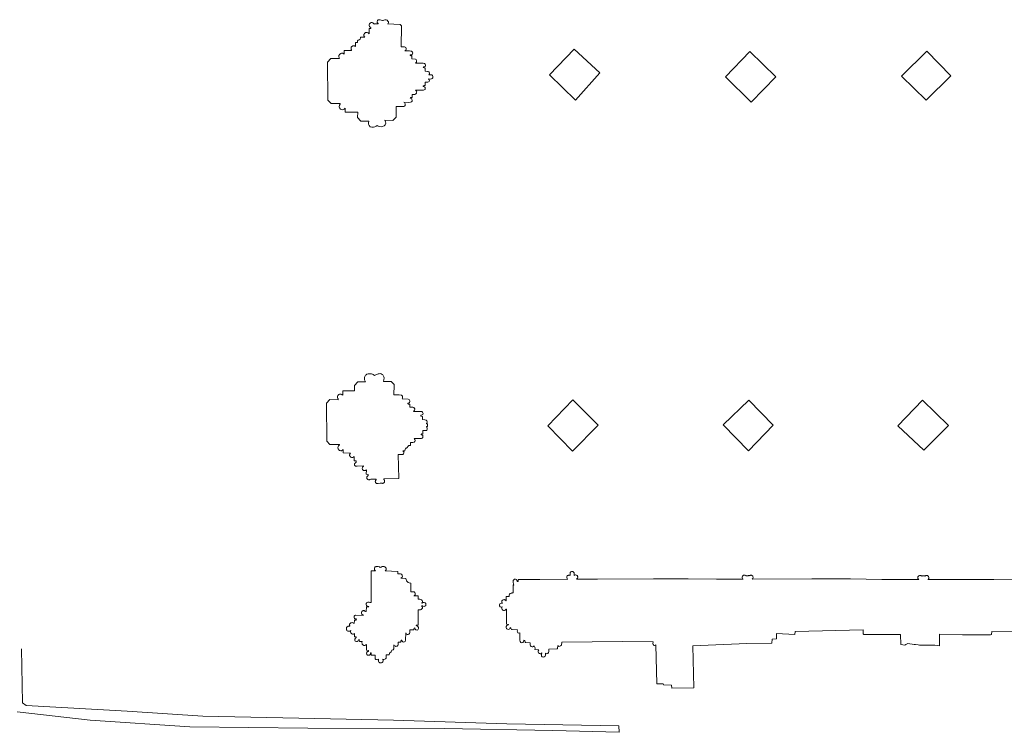
# Model space of a CAD drawing. Extents: x 2179.9 to 2222, y 3.9 to 33.6.
# Drawn here: x 2219.5 to 2220.1, y 27.1 to 27.6 of the extents above; entities that cross this region are included whole.
import ezdxf

# ---------------------------------------------------------------- set-up
doc = ezdxf.new("R2010")
doc.units = 0
doc.header["$LTSCALE"] = 50
doc.layers.add('SU_Z13_G_LOCATION', color=7, linetype='Continuous', lineweight=0)

msp = doc.modelspace()

# ---------------------------------------------------------------- linework, layer by layer
at = {"layer": 'SU_Z13_G_LOCATION'}
for p, q in [((2219.47971, 27.18397, -4951.49315), (2219.48041, 27.14719, -4951.49315)), ((2219.48041, 27.14719, -4951.49315), (2219.48277, 27.14533, -4951.49315)), ((2219.48277, 27.14533, -4951.49315), (2219.55169, 27.14155, -4951.49315)), ((2219.52649, 27.13539, -4951.49315), (2219.47669, 27.14119, -4951.49315)), ((2219.55169, 27.14155, -4951.49315), (2219.60327, 27.13803, -4951.49315)), ((2219.60327, 27.13803, -4951.49315), (2219.66877, 27.13667, -4951.49315)), ((2219.66877, 27.13667, -4951.49315), (2219.73326, 27.13549, -4951.49315)), ((2219.59447, 27.13081, -4951.49315), (2219.52649, 27.13539, -4951.49315)), ((2219.67481, 27.12995, -4951.49315), (2219.59447, 27.13081, -4951.49315)), ((2219.76824, 27.12973, -4951.49315), (2219.67481, 27.12995, -4951.49315)), ((2219.73326, 27.13549, -4951.49315), (2219.8106, 27.13287, -4951.49315)), ((2219.84212, 27.12827, -4951.49315), (2219.76824, 27.12973, -4951.49315)), ((2219.8106, 27.13287, -4951.49315), (2219.88706, 27.13145, -4951.49315)), ((2219.88706, 27.13145, -4951.49315), (2219.8873, 27.12711, -4951.49315)), ((2219.8873, 27.12711, -4951.49315), (2219.84212, 27.12827, -4951.49315))]:
    msp.add_line(p, q, dxfattribs=at)
at = {"layer": 'SU_Z13_G_LOCATION', "elevation": -4951.49315, "flags": 128}
for points in [[(2219.85654, 27.59288), (2219.83984, 27.57548), (2219.85744, 27.55816), (2219.87398, 27.57692), (2219.85654, 27.59288)], [(2219.95978, 27.57402), (2219.9772, 27.55678), (2219.99418, 27.57402), (2219.97632, 27.59142), (2219.95978, 27.57402)], [(2220.09715, 27.59164), (2220.07985, 27.57466), (2220.09669, 27.55814), (2220.11337, 27.57474), (2220.09715, 27.59164)], [(2219.85532, 27.31895), (2219.87302, 27.33653), (2219.8557, 27.35375), (2219.83856, 27.33615), (2219.85532, 27.31895)], [(2219.9923, 27.33659), (2219.97568, 27.35359), (2219.95822, 27.33677), (2219.97554, 27.31897), (2219.9923, 27.33659)], [(2220.07733, 27.33615), (2220.09413, 27.35353), (2220.11195, 27.33639), (2220.09503, 27.31941), (2220.07733, 27.33615)]]:
    msp.add_lwpolyline(points, dxfattribs=at)
at = {"layer": 'SU_Z13_G_LOCATION'}
for points in [[(2219.72363, 27.61309, -4951.49315), (2219.72331, 27.61304, -4951.49315), (2219.723, 27.61292, -4951.49315), (2219.72273, 27.61273, -4951.49315), (2219.7225, 27.61249, -4951.49315), (2219.72234, 27.6122, -4951.49315), (2219.72225, 27.61188, -4951.49315), (2219.72224, 27.61155, -4951.49315), (2219.72229, 27.61123, -4951.49315), (2219.72243, 27.61092, -4951.49315), (2219.72262, 27.61066, -4951.49315), (2219.72288, 27.61044, -4951.49315)], [(2219.72898, 27.61272, -4951.49315), (2219.72828, 27.61303, -4951.49315), (2219.72746, 27.61303, -4951.49315), (2219.72672, 27.61284, -4951.49315), (2219.72621, 27.6125, -4951.49315), (2219.7259, 27.61247, -4951.49315), (2219.72491, 27.61278, -4951.49315), (2219.72415, 27.61306, -4951.49315), (2219.72363, 27.61309, -4951.49315)], [(2219.75494, 27.57793, -4951.49315), (2219.75504, 27.58014, -4951.49315), (2219.75425, 27.58021, -4951.49315), (2219.75383, 27.58042, -4951.49315), (2219.75366, 27.58059, -4951.49315), (2219.75374, 27.58086, -4951.49315), (2219.75479, 27.58086, -4951.49315), (2219.75498, 27.58112, -4951.49315), (2219.75512, 27.58153, -4951.49315), (2219.75525, 27.58215, -4951.49315), (2219.75504, 27.58272, -4951.49315), (2219.75444, 27.58315, -4951.49315), (2219.75356, 27.58333, -4951.49315), (2219.74833, 27.58347, -4951.49315), (2219.74858, 27.58365, -4951.49315), (2219.74877, 27.58388, -4951.49315), (2219.74904, 27.5842, -4951.49315), (2219.74908, 27.58461, -4951.49315), (2219.74911, 27.58494, -4951.49315), (2219.74907, 27.58532, -4951.49315), (2219.74889, 27.58568, -4951.49315), (2219.74876, 27.58599, -4951.49315), (2219.74829, 27.58624, -4951.49315), (2219.7459, 27.58642, -4951.49315), (2219.74593, 27.58846, -4951.49315), (2219.7452, 27.58855, -4951.49315), (2219.7448, 27.58869, -4951.49315), (2219.7448, 27.58888, -4951.49315), (2219.7448, 27.58915, -4951.49315), (2219.74578, 27.58923, -4951.49315), (2219.74615, 27.5894, -4951.49315), (2219.74629, 27.58987, -4951.49315), (2219.74648, 27.59048, -4951.49315), (2219.74629, 27.59105, -4951.49315), (2219.74572, 27.59162, -4951.49315), (2219.74507, 27.59173, -4951.49315), (2219.74436, 27.59187, -4951.49315), (2219.74116, 27.59183, -4951.49315), (2219.74169, 27.59232, -4951.49315), (2219.74188, 27.59278, -4951.49315), (2219.74194, 27.59348, -4951.49315), (2219.74174, 27.59406, -4951.49315), (2219.74137, 27.59441, -4951.49315), (2219.74088, 27.59463, -4951.49315), (2219.73867, 27.59465, -4951.49315), (2219.73881, 27.60894, -4951.49315), (2219.73833, 27.60946, -4951.49315), (2219.738, 27.60987, -4951.49315), (2219.72935, 27.61018, -4951.49315), (2219.72967, 27.61052, -4951.49315), (2219.72986, 27.61099, -4951.49315), (2219.72987, 27.61159, -4951.49315), (2219.72958, 27.61215, -4951.49315), (2219.72898, 27.61272, -4951.49315)], [(2219.71783, 27.6078, -4951.49315), (2219.71783, 27.60733, -4951.49315), (2219.71782, 27.60709, -4951.49315), (2219.71678, 27.60712, -4951.49315), (2219.71664, 27.60682, -4951.49315), (2219.71664, 27.60395, -4951.49315), (2219.71664, 27.60345, -4951.49315)], [(2219.72009, 27.61018, -4951.49315), (2219.71993, 27.61013, -4951.49315), (2219.71974, 27.61046, -4951.49315), (2219.71948, 27.61073, -4951.49315), (2219.71917, 27.61094, -4951.49315), (2219.71882, 27.61107, -4951.49315), (2219.71845, 27.61113, -4951.49315), (2219.71807, 27.6111, -4951.49315), (2219.71771, 27.611, -4951.49315), (2219.71738, 27.61081, -4951.49315), (2219.7171, 27.61056, -4951.49315), (2219.71689, 27.61026, -4951.49315), (2219.71674, 27.60991, -4951.49315), (2219.71667, 27.60954, -4951.49315), (2219.71668, 27.60917, -4951.49315), (2219.71678, 27.60881, -4951.49315), (2219.71695, 27.60847, -4951.49315), (2219.71719, 27.60818, -4951.49315), (2219.71749, 27.60796, -4951.49315), (2219.71783, 27.6078, -4951.49315)], [(2219.72288, 27.61044, -4951.49315), (2219.72288, 27.61017, -4951.49315), (2219.72009, 27.61018, -4951.49315)], [(2219.71373, 27.60119, -4951.49315), (2219.71373, 27.60118, -4951.49315), (2219.71084, 27.60119, -4951.49315), (2219.71085, 27.60074, -4951.49315), (2219.71066, 27.59986, -4951.49315), (2219.70986, 27.59946, -4951.49315), (2219.70934, 27.59919, -4951.49315), (2219.70908, 27.59892, -4951.49315), (2219.70887, 27.59867, -4951.49315), (2219.70888, 27.5984, -4951.49315), (2219.70869, 27.59832, -4951.49315), (2219.7087, 27.59753, -4951.49315), (2219.70732, 27.59751, -4951.49315), (2219.70734, 27.59475, -4951.49315)], [(2219.71664, 27.60345, -4951.49315), (2219.71643, 27.60376, -4951.49315), (2219.71615, 27.60402, -4951.49315), (2219.71583, 27.60423, -4951.49315), (2219.71548, 27.60436, -4951.49315), (2219.7151, 27.60442, -4951.49315), (2219.71472, 27.6044, -4951.49315), (2219.71435, 27.60431, -4951.49315), (2219.71401, 27.60414, -4951.49315), (2219.71371, 27.6039, -4951.49315), (2219.71347, 27.60361, -4951.49315), (2219.71328, 27.60328, -4951.49315), (2219.71317, 27.60292, -4951.49315), (2219.71314, 27.60254, -4951.49315), (2219.71318, 27.60216, -4951.49315), (2219.71329, 27.6018, -4951.49315), (2219.71348, 27.60147, -4951.49315), (2219.71373, 27.60119, -4951.49315)], [(2219.70475, 27.59254, -4951.49315), (2219.70475, 27.59254, -4951.49315), (2219.70475, 27.59204, -4951.49315), (2219.69976, 27.592, -4951.49315), (2219.69978, 27.5896, -4951.49315)], [(2219.70734, 27.59475, -4951.49315), (2219.70706, 27.595, -4951.49315), (2219.70673, 27.59518, -4951.49315), (2219.70637, 27.59528, -4951.49315), (2219.706, 27.59531, -4951.49315), (2219.70563, 27.59525, -4951.49315), (2219.70529, 27.59511, -4951.49315), (2219.70498, 27.5949, -4951.49315), (2219.70472, 27.59463, -4951.49315), (2219.70453, 27.59431, -4951.49315), (2219.70441, 27.59395, -4951.49315), (2219.70438, 27.59358, -4951.49315), (2219.70442, 27.59321, -4951.49315), (2219.70455, 27.59286, -4951.49315), (2219.70475, 27.59254, -4951.49315)], [(2219.69657, 27.58663, -4951.49315), (2219.69658, 27.58663, -4951.49315), (2219.69061, 27.58658, -4951.49315), (2219.68844, 27.58416, -4951.49315), (2219.68864, 27.55825, -4951.49315), (2219.69086, 27.55588, -4951.49315), (2219.69086, 27.55588, -4951.49315), (2219.69704, 27.55593, -4951.49315), (2219.69704, 27.55593, -4951.49315), (2219.69705, 27.55541, -4951.49315)], [(2219.69978, 27.5896, -4951.49315), (2219.69945, 27.58985, -4951.49315), (2219.69909, 27.59004, -4951.49315), (2219.69869, 27.59016, -4951.49315), (2219.69829, 27.5902, -4951.49315), (2219.69788, 27.59016, -4951.49315), (2219.69748, 27.59005, -4951.49315), (2219.69712, 27.58986, -4951.49315), (2219.69679, 27.58961, -4951.49315), (2219.69652, 27.58931, -4951.49315), (2219.69631, 27.58896, -4951.49315), (2219.69616, 27.58857, -4951.49315), (2219.6961, 27.58817, -4951.49315), (2219.6961, 27.58776, -4951.49315), (2219.69619, 27.58735, -4951.49315), (2219.69635, 27.58698, -4951.49315), (2219.69657, 27.58663, -4951.49315)], [(2219.75496, 27.5704, -4951.49315), (2219.75631, 27.57043, -4951.49315), (2219.75683, 27.57044, -4951.49315), (2219.7573, 27.57063, -4951.49315), (2219.75762, 27.57098, -4951.49315), (2219.75782, 27.57145, -4951.49315), (2219.75773, 27.57208, -4951.49315), (2219.75733, 27.57275, -4951.49315), (2219.7588, 27.57262, -4951.49315), (2219.75931, 27.57274, -4951.49315), (2219.75983, 27.57301, -4951.49315), (2219.7602, 27.57349, -4951.49315), (2219.76023, 27.57404, -4951.49315), (2219.76023, 27.57405, -4951.49315), (2219.76023, 27.57406, -4951.49315), (2219.76023, 27.57461, -4951.49315), (2219.75989, 27.5751, -4951.49315), (2219.75938, 27.5754, -4951.49315), (2219.75888, 27.57555, -4951.49315), (2219.75739, 27.57549, -4951.49315), (2219.75783, 27.57614, -4951.49315), (2219.75796, 27.57677, -4951.49315), (2219.75778, 27.57725, -4951.49315), (2219.75748, 27.57761, -4951.49315), (2219.75703, 27.57782, -4951.49315), (2219.7565, 27.57787, -4951.49315), (2219.75494, 27.57793, -4951.49315)], [(2219.74608, 27.56199, -4951.49315), (2219.74785, 27.56207, -4951.49315), (2219.74835, 27.5623, -4951.49315), (2219.74868, 27.56263, -4951.49315), (2219.74896, 27.563, -4951.49315), (2219.74908, 27.5634, -4951.49315), (2219.74921, 27.56378, -4951.49315), (2219.74893, 27.56429, -4951.49315), (2219.74877, 27.56464, -4951.49315), (2219.74825, 27.56496, -4951.49315), (2219.75387, 27.56506, -4951.49315), (2219.75436, 27.56527, -4951.49315), (2219.75474, 27.56544, -4951.49315), (2219.75493, 27.56553, -4951.49315), (2219.75495, 27.56591, -4951.49315), (2219.75498, 27.56645, -4951.49315), (2219.75484, 27.56693, -4951.49315), (2219.75442, 27.5673, -4951.49315), (2219.75401, 27.56751, -4951.49315), (2219.75349, 27.56761, -4951.49315), (2219.75349, 27.56785, -4951.49315), (2219.75367, 27.56808, -4951.49315), (2219.75428, 27.56822, -4951.49315), (2219.75485, 27.56831, -4951.49315), (2219.75495, 27.57039, -4951.49315)], [(2219.72222, 27.54095, -4951.49315), (2219.7229, 27.54058, -4951.49315), (2219.72384, 27.54016, -4951.49315), (2219.72491, 27.54, -4951.49315), (2219.72593, 27.54018, -4951.49315), (2219.727, 27.54068, -4951.49315), (2219.72756, 27.54149, -4951.49315), (2219.72801, 27.54252, -4951.49315), (2219.72795, 27.54353, -4951.49315), (2219.72751, 27.54448, -4951.49315), (2219.73298, 27.54442, -4951.49315), (2219.73527, 27.54657, -4951.49315), (2219.73527, 27.55398, -4951.49315), (2219.73821, 27.55397, -4951.49315), (2219.73982, 27.55394, -4951.49315), (2219.74032, 27.55398, -4951.49315), (2219.74083, 27.5542, -4951.49315), (2219.74119, 27.55451, -4951.49315), (2219.7413, 27.55484, -4951.49315), (2219.74135, 27.55513, -4951.49315), (2219.7414, 27.55563, -4951.49315), (2219.7411, 27.55616, -4951.49315), (2219.74077, 27.55656, -4951.49315), (2219.74043, 27.55679, -4951.49315), (2219.74377, 27.55672, -4951.49315), (2219.74499, 27.55685, -4951.49315), (2219.74559, 27.55713, -4951.49315), (2219.74606, 27.55755, -4951.49315), (2219.74611, 27.55817, -4951.49315), (2219.74596, 27.55877, -4951.49315), (2219.74582, 27.55912, -4951.49315), (2219.7455, 27.55934, -4951.49315), (2219.74476, 27.55947, -4951.49315), (2219.74478, 27.55961, -4951.49315), (2219.74495, 27.55992, -4951.49315), (2219.74515, 27.56007, -4951.49315), (2219.74599, 27.56014, -4951.49315), (2219.74608, 27.56199, -4951.49315)], [(2219.69702, 27.55541, -4951.49315), (2219.69651, 27.55469, -4951.49315), (2219.69633, 27.55373, -4951.49315), (2219.69651, 27.55291, -4951.49315), (2219.69714, 27.55211, -4951.49315), (2219.69795, 27.55174, -4951.49315), (2219.69889, 27.55165, -4951.49315), (2219.69967, 27.55201, -4951.49315), (2219.70039, 27.55267, -4951.49315)], [(2219.70036, 27.5527, -4951.49315), (2219.70038, 27.55005, -4951.49315), (2219.70903, 27.55012, -4951.49315), (2219.70879, 27.54628, -4951.49315), (2219.71115, 27.54383, -4951.49315), (2219.71651, 27.54387, -4951.49315), (2219.71625, 27.54276, -4951.49315), (2219.71624, 27.54183, -4951.49315), (2219.71682, 27.54087, -4951.49315), (2219.71748, 27.54013, -4951.49315), (2219.7186, 27.53977, -4951.49315), (2219.71964, 27.53973, -4951.49315), (2219.72068, 27.54002, -4951.49315), (2219.72161, 27.54058, -4951.49315), (2219.72222, 27.54095, -4951.49315)], [(2219.71413, 27.36657, -4951.49315), (2219.71386, 27.36703, -4951.49315), (2219.71367, 27.36754, -4951.49315), (2219.71356, 27.36806, -4951.49315), (2219.71354, 27.3686, -4951.49315), (2219.71359, 27.36913, -4951.49315), (2219.71373, 27.36965, -4951.49315), (2219.71396, 27.37014, -4951.49315), (2219.71425, 27.37059, -4951.49315), (2219.71461, 27.37099, -4951.49315)], [(2219.71461, 27.37099, -4951.49315), (2219.7151, 27.37132, -4951.49315), (2219.71611, 27.37153, -4951.49315), (2219.71683, 27.37162, -4951.49315), (2219.71755, 27.37166, -4951.49315), (2219.71797, 27.37166, -4951.49315), (2219.71844, 27.37153, -4951.49315), (2219.71903, 27.37137, -4951.49315), (2219.71953, 27.37111, -4951.49315), (2219.7203, 27.37048, -4951.49315)], [(2219.7203, 27.37048, -4951.49315), (2219.72165, 27.37111, -4951.49315), (2219.72241, 27.37141, -4951.49315), (2219.723, 27.37162, -4951.49315), (2219.72368, 27.37166, -4951.49315), (2219.72422, 27.37175, -4951.49315), (2219.72499, 27.37162, -4951.49315), (2219.72565, 27.37122, -4951.49315)], [(2219.72646, 27.36684, -4951.49315), (2219.7267, 27.36733, -4951.49315), (2219.72685, 27.36785, -4951.49315), (2219.72692, 27.36838, -4951.49315), (2219.7269, 27.36892, -4951.49315), (2219.72681, 27.36944, -4951.49315), (2219.72663, 27.36995, -4951.49315), (2219.72637, 27.37042, -4951.49315), (2219.72604, 27.37085, -4951.49315), (2219.72565, 27.37122, -4951.49315)], [(2219.69869, 27.35705, -4951.49315), (2219.69872, 27.36009, -4951.49315), (2219.69869, 27.36009, -4951.49315), (2219.70676, 27.35995, -4951.49315), (2219.70683, 27.36355, -4951.49315), (2219.70909, 27.36602, -4951.49315)], [(2219.70909, 27.36602, -4951.49315), (2219.71414, 27.36616, -4951.49315), (2219.71413, 27.36657, -4951.49315), (2219.71413, 27.36657, -4951.49315)], [(2219.73175, 27.36645, -4951.49315), (2219.72648, 27.36643, -4951.49315), (2219.72646, 27.36684, -4951.49315), (2219.72646, 27.36684, -4951.49315)], [(2219.73175, 27.36645, -4951.49315), (2219.73378, 27.36435, -4951.49315), (2219.73388, 27.36374, -4951.49315), (2219.73361, 27.35736, -4951.49315)], [(2219.69556, 27.35444, -4951.49315), (2219.69534, 27.35477, -4951.49315), (2219.69518, 27.35514, -4951.49315), (2219.6951, 27.35553, -4951.49315), (2219.6951, 27.35593, -4951.49315), (2219.69517, 27.35632, -4951.49315), (2219.69532, 27.35669, -4951.49315), (2219.69554, 27.35702, -4951.49315), (2219.69582, 27.35731, -4951.49315), (2219.69615, 27.35753, -4951.49315), (2219.69652, 27.35769, -4951.49315), (2219.69691, 27.35777, -4951.49315), (2219.69731, 27.35777, -4951.49315), (2219.6977, 27.3577, -4951.49315), (2219.69807, 27.35755, -4951.49315), (2219.6984, 27.35733, -4951.49315), (2219.69869, 27.35705, -4951.49315)], [(2219.69646, 27.32294, -4951.49315), (2219.69646, 27.32332, -4951.49315), (2219.68985, 27.32344, -4951.49315), (2219.68789, 27.32567, -4951.49315), (2219.68762, 27.35164, -4951.49315), (2219.68987, 27.35402, -4951.49315), (2219.69555, 27.35392, -4951.49315), (2219.69556, 27.35444, -4951.49315)], [(2219.73361, 27.35736, -4951.49315), (2219.73713, 27.35723, -4951.49315), (2219.73872, 27.35711, -4951.49315), (2219.73914, 27.35682, -4951.49315), (2219.73945, 27.3564, -4951.49315), (2219.73959, 27.3557, -4951.49315), (2219.73947, 27.35491, -4951.49315), (2219.73923, 27.35454, -4951.49315), (2219.74341, 27.35423, -4951.49315), (2219.74397, 27.35397, -4951.49315), (2219.74429, 27.35357, -4951.49315), (2219.74439, 27.35307, -4951.49315), (2219.7445, 27.35279, -4951.49315), (2219.74424, 27.35212, -4951.49315), (2219.74396, 27.35175, -4951.49315), (2219.74352, 27.35162, -4951.49315), (2219.74321, 27.35158, -4951.49315), (2219.7432, 27.35138, -4951.49315), (2219.74323, 27.35124, -4951.49315), (2219.74338, 27.35108, -4951.49315), (2219.74357, 27.35099, -4951.49315), (2219.74386, 27.35087, -4951.49315), (2219.74442, 27.35084, -4951.49315), (2219.74452, 27.34881, -4951.49315), (2219.74649, 27.34875, -4951.49315), (2219.74731, 27.34852, -4951.49315), (2219.74764, 27.34803, -4951.49315), (2219.74784, 27.34762, -4951.49315), (2219.74779, 27.34725, -4951.49315), (2219.74764, 27.3467, -4951.49315), (2219.74706, 27.346, -4951.49315)], [(2219.74706, 27.346, -4951.49315), (2219.75262, 27.34578, -4951.49315), (2219.75321, 27.3455, -4951.49315), (2219.75341, 27.34496, -4951.49315), (2219.7535, 27.34445, -4951.49315), (2219.75345, 27.34391, -4951.49315), (2219.75286, 27.34351, -4951.49315), (2219.75188, 27.3434, -4951.49315), (2219.75189, 27.34313, -4951.49315), (2219.75199, 27.34291, -4951.49315), (2219.7523, 27.34262, -4951.49315), (2219.75321, 27.34252, -4951.49315), (2219.75322, 27.34038, -4951.49315), (2219.7547, 27.34032, -4951.49315), (2219.75561, 27.34005, -4951.49315), (2219.75598, 27.33952, -4951.49315), (2219.75625, 27.33918, -4951.49315), (2219.75636, 27.33842, -4951.49315), (2219.75607, 27.338, -4951.49315), (2219.75581, 27.33777, -4951.49315), (2219.75588, 27.3375, -4951.49315), (2219.75626, 27.33755, -4951.49315), (2219.75644, 27.33751, -4951.49315), (2219.75662, 27.33736, -4951.49315), (2219.75653, 27.33681, -4951.49315)], [(2219.75653, 27.33681, -4951.49315), (2219.75646, 27.33567, -4951.49315), (2219.75595, 27.33573, -4951.49315), (2219.75583, 27.33535, -4951.49315), (2219.75617, 27.3351, -4951.49315), (2219.75634, 27.33465, -4951.49315), (2219.75634, 27.33423, -4951.49315), (2219.75624, 27.33355, -4951.49315), (2219.75602, 27.33318, -4951.49315), (2219.75583, 27.33293, -4951.49315), (2219.75533, 27.33284, -4951.49315), (2219.75463, 27.33285, -4951.49315), (2219.75346, 27.33296, -4951.49315), (2219.75333, 27.33054, -4951.49315), (2219.75265, 27.33055, -4951.49315), (2219.75243, 27.33048, -4951.49315), (2219.75223, 27.33027, -4951.49315), (2219.75218, 27.32993, -4951.49315), (2219.75264, 27.32988, -4951.49315), (2219.75309, 27.32966, -4951.49315), (2219.75329, 27.32951, -4951.49315), (2219.75339, 27.32908, -4951.49315), (2219.75346, 27.32861, -4951.49315), (2219.75344, 27.32823, -4951.49315), (2219.7528, 27.32778, -4951.49315), (2219.75248, 27.32759, -4951.49315), (2219.75213, 27.32747, -4951.49315), (2219.74735, 27.32746, -4951.49315)], [(2219.72667, 27.29955, -4951.49315), (2219.72665, 27.29987, -4951.49315), (2219.73692, 27.30012, -4951.49315), (2219.7366, 27.31649, -4951.49315), (2219.73904, 27.31654, -4951.49315), (2219.73968, 27.31668, -4951.49315), (2219.74017, 27.31708, -4951.49315), (2219.74044, 27.31772, -4951.49315), (2219.74031, 27.31842, -4951.49315), (2219.73973, 27.31913, -4951.49315), (2219.74115, 27.31918, -4951.49315), (2219.74143, 27.32093, -4951.49315), (2219.74226, 27.3209, -4951.49315), (2219.7439, 27.32271, -4951.49315), (2219.74486, 27.32275, -4951.49315), (2219.74495, 27.32484, -4951.49315)], [(2219.74735, 27.32746, -4951.49315), (2219.7479, 27.32673, -4951.49315), (2219.74802, 27.32617, -4951.49315), (2219.74804, 27.3258, -4951.49315), (2219.74782, 27.3254, -4951.49315), (2219.74747, 27.32493, -4951.49315), (2219.74664, 27.32474, -4951.49315), (2219.74495, 27.32484, -4951.49315)], [(2219.69913, 27.31995, -4951.49315), (2219.69886, 27.31966, -4951.49315), (2219.69853, 27.31943, -4951.49315), (2219.69817, 27.31926, -4951.49315), (2219.69779, 27.31917, -4951.49315), (2219.69739, 27.31916, -4951.49315), (2219.697, 27.31922, -4951.49315), (2219.69662, 27.31936, -4951.49315), (2219.69628, 27.31957, -4951.49315), (2219.69599, 27.31984, -4951.49315), (2219.69576, 27.32016, -4951.49315), (2219.69559, 27.32052, -4951.49315), (2219.69549, 27.3209, -4951.49315), (2219.69548, 27.3213, -4951.49315), (2219.69553, 27.32169, -4951.49315), (2219.69567, 27.32207, -4951.49315), (2219.69587, 27.32241, -4951.49315), (2219.69614, 27.3227, -4951.49315), (2219.69646, 27.32294, -4951.49315)], [(2219.70405, 27.31758, -4951.49315), (2219.69909, 27.31766, -4951.49315), (2219.69913, 27.31995, -4951.49315)], [(2219.70659, 27.31524, -4951.49315), (2219.70634, 27.31496, -4951.49315), (2219.70605, 27.31474, -4951.49315), (2219.70571, 27.31458, -4951.49315), (2219.70535, 27.3145, -4951.49315), (2219.70498, 27.3145, -4951.49315), (2219.70461, 27.31458, -4951.49315), (2219.70428, 27.31473, -4951.49315), (2219.70398, 27.31495, -4951.49315), (2219.70373, 27.31523, -4951.49315), (2219.70355, 27.31556, -4951.49315), (2219.70345, 27.31591, -4951.49315), (2219.70342, 27.31628, -4951.49315), (2219.70347, 27.31665, -4951.49315), (2219.70359, 27.317, -4951.49315), (2219.70379, 27.31731, -4951.49315), (2219.70405, 27.31758, -4951.49315)], [(2219.70794, 27.31113, -4951.49315), (2219.70795, 27.31135, -4951.49315), (2219.70786, 27.31196, -4951.49315), (2219.70777, 27.31218, -4951.49315), (2219.70658, 27.31221, -4951.49315), (2219.70659, 27.31524, -4951.49315)], [(2219.7081, 27.3085, -4951.49315), (2219.70778, 27.30852, -4951.49315), (2219.70747, 27.30861, -4951.49315), (2219.7072, 27.30877, -4951.49315), (2219.70697, 27.309, -4951.49315), (2219.7068, 27.30927, -4951.49315), (2219.7067, 27.30958, -4951.49315), (2219.70668, 27.3099, -4951.49315), (2219.70674, 27.31021, -4951.49315), (2219.70688, 27.31051, -4951.49315), (2219.70708, 27.31076, -4951.49315), (2219.70733, 27.31095, -4951.49315), (2219.70763, 27.31108, -4951.49315), (2219.70794, 27.31113, -4951.49315)], [(2219.7081, 27.3085, -4951.49315), (2219.70804, 27.30851, -4951.49315)], [(2219.71279, 27.30843, -4951.49315), (2219.7128, 27.30885, -4951.49315), (2219.70855, 27.30871, -4951.49315), (2219.7081, 27.3085, -4951.49315)], [(2219.7081, 27.3085, -4951.49315), (2219.7081, 27.3085, -4951.49315)], [(2219.71482, 27.30619, -4951.49315), (2219.71459, 27.30594, -4951.49315), (2219.71431, 27.30575, -4951.49315), (2219.71399, 27.30562, -4951.49315), (2219.71365, 27.30557, -4951.49315), (2219.71331, 27.30559, -4951.49315), (2219.71299, 27.30568, -4951.49315), (2219.71269, 27.30585, -4951.49315), (2219.71244, 27.30607, -4951.49315), (2219.71224, 27.30635, -4951.49315), (2219.7121, 27.30666, -4951.49315), (2219.71204, 27.307, -4951.49315), (2219.71205, 27.30734, -4951.49315), (2219.71214, 27.30767, -4951.49315), (2219.7123, 27.30797, -4951.49315), (2219.71252, 27.30823, -4951.49315), (2219.71279, 27.30843, -4951.49315)], [(2219.71608, 27.30227, -4951.49315), (2219.71609, 27.30297, -4951.49315), (2219.71478, 27.30308, -4951.49315), (2219.71482, 27.30619, -4951.49315)], [(2219.71723, 27.29942, -4951.49315), (2219.7169, 27.29934, -4951.49315), (2219.71656, 27.29933, -4951.49315), (2219.71623, 27.29939, -4951.49315), (2219.71592, 27.29953, -4951.49315), (2219.71565, 27.29973, -4951.49315), (2219.71542, 27.29999, -4951.49315), (2219.71526, 27.30029, -4951.49315), (2219.71517, 27.30061, -4951.49315), (2219.71515, 27.30095, -4951.49315), (2219.71521, 27.30128, -4951.49315), (2219.71534, 27.3016, -4951.49315), (2219.71553, 27.30188, -4951.49315), (2219.71578, 27.30211, -4951.49315), (2219.71608, 27.30227, -4951.49315)], [(2219.72148, 27.29936, -4951.49315), (2219.72148, 27.29967, -4951.49315), (2219.71781, 27.29974, -4951.49315), (2219.71723, 27.29942, -4951.49315)], [(2219.72284, 27.29678, -4951.49315), (2219.72251, 27.29673, -4951.49315), (2219.72218, 27.29675, -4951.49315), (2219.72185, 27.29685, -4951.49315), (2219.72156, 27.29701, -4951.49315), (2219.72131, 27.29724, -4951.49315), (2219.72112, 27.29752, -4951.49315), (2219.721, 27.29783, -4951.49315), (2219.72095, 27.29817, -4951.49315), (2219.72098, 27.2985, -4951.49315), (2219.72108, 27.29882, -4951.49315), (2219.72125, 27.29911, -4951.49315), (2219.72148, 27.29936, -4951.49315)], [(2219.72419, 27.297, -4951.49315), (2219.72284, 27.29678, -4951.49315)], [(2219.72419, 27.297, -4951.49315), (2219.72543, 27.29691, -4951.49315)], [(2219.72543, 27.29691, -4951.49315), (2219.72577, 27.29687, -4951.49315), (2219.7261, 27.29691, -4951.49315), (2219.72642, 27.29702, -4951.49315), (2219.7267, 27.29721, -4951.49315), (2219.72694, 27.29745, -4951.49315), (2219.72711, 27.29773, -4951.49315), (2219.72722, 27.29805, -4951.49315), (2219.72725, 27.29839, -4951.49315), (2219.72721, 27.29872, -4951.49315), (2219.7271, 27.29904, -4951.49315), (2219.72691, 27.29932, -4951.49315), (2219.72667, 27.29955, -4951.49315)], [(2219.71564, 27.17975, -4951.49315), (2219.71615, 27.17965, -4951.49315), (2219.71689, 27.17977, -4951.49315), (2219.71742, 27.18016, -4951.49315), (2219.71756, 27.18081, -4951.49315), (2219.71766, 27.18129, -4951.49315), (2219.71781, 27.18128, -4951.49315), (2219.71807, 27.18109, -4951.49315), (2219.71814, 27.18055, -4951.49315), (2219.7182, 27.17978, -4951.49315), (2219.7208, 27.17974, -4951.49315), (2219.72077, 27.17811, -4951.49315), (2219.72094, 27.17728, -4951.49315), (2219.72127, 27.17684, -4951.49315), (2219.72171, 27.17666, -4951.49315), (2219.7223, 27.17658, -4951.49315), (2219.72273, 27.17666, -4951.49315), (2219.72321, 27.17693, -4951.49315), (2219.72322, 27.17558, -4951.49315), (2219.72336, 27.17505, -4951.49315), (2219.72369, 27.1747, -4951.49315), (2219.72402, 27.17448, -4951.49315), (2219.7246, 27.1744, -4951.49315), (2219.72511, 27.17449, -4951.49315), (2219.7256, 27.17474, -4951.49315), (2219.72596, 27.1752, -4951.49315), (2219.72622, 27.17591, -4951.49315), (2219.72611, 27.17708, -4951.49315), (2219.72642, 27.17685, -4951.49315), (2219.72683, 27.17666, -4951.49315), (2219.7275, 27.17688, -4951.49315), (2219.72797, 27.17732, -4951.49315), (2219.72828, 27.17778, -4951.49315), (2219.72843, 27.17819, -4951.49315), (2219.72839, 27.17986, -4951.49315), (2219.72854, 27.18006, -4951.49315), (2219.73048, 27.18, -4951.49315), (2219.73052, 27.18116, -4951.49315), (2219.7318, 27.18205, -4951.49315), (2219.73211, 27.18315, -4951.49315), (2219.73306, 27.18346, -4951.49315), (2219.73353, 27.18397, -4951.49315), (2219.73364, 27.18679, -4951.49315), (2219.73389, 27.18634, -4951.49315), (2219.73424, 27.18599, -4951.49315), (2219.73462, 27.18575, -4951.49315), (2219.73503, 27.18569, -4951.49315), (2219.73544, 27.18575, -4951.49315), (2219.7358, 27.18582, -4951.49315), (2219.73613, 27.18606, -4951.49315), (2219.73632, 27.18628, -4951.49315), (2219.73662, 27.1868, -4951.49315), (2219.73661, 27.18859, -4951.49315), (2219.73834, 27.18855, -4951.49315), (2219.73831, 27.18928, -4951.49315), (2219.73851, 27.18988, -4951.49315), (2219.73898, 27.19, -4951.49315), (2219.73911, 27.1896, -4951.49315), (2219.73931, 27.18919, -4951.49315), (2219.73967, 27.18887, -4951.49315), (2219.74028, 27.18867, -4951.49315), (2219.74091, 27.18887, -4951.49315), (2219.74134, 27.18915, -4951.49315), (2219.74158, 27.19003, -4951.49315), (2219.74166, 27.19488, -4951.49315), (2219.74197, 27.19438, -4951.49315), (2219.74225, 27.19405, -4951.49315), (2219.74275, 27.1939, -4951.49315), (2219.74329, 27.19386, -4951.49315), (2219.7438, 27.19402, -4951.49315), (2219.7443, 27.1944, -4951.49315), (2219.74447, 27.19485, -4951.49315), (2219.74449, 27.19542, -4951.49315), (2219.74445, 27.19699, -4951.49315), (2219.74725, 27.1969, -4951.49315), (2219.74728, 27.19739, -4951.49315), (2219.74739, 27.19806, -4951.49315), (2219.74782, 27.19826, -4951.49315), (2219.74789, 27.19786, -4951.49315), (2219.74802, 27.19747, -4951.49315), (2219.74858, 27.19691, -4951.49315), (2219.7494, 27.19687, -4951.49315), (2219.74986, 27.19704, -4951.49315), (2219.75012, 27.19743, -4951.49315), (2219.75029, 27.19799, -4951.49315), (2219.75029, 27.19859, -4951.49315), (2219.74988, 27.19931, -4951.49315), (2219.74934, 27.19972, -4951.49315), (2219.74876, 27.19986, -4951.49315), (2219.74873, 27.20013, -4951.49315), (2219.75011, 27.20019, -4951.49315), (2219.75012, 27.20032, -4951.49315), (2219.75012, 27.21061, -4951.49315), (2219.75167, 27.2107, -4951.49315), (2219.75213, 27.21088, -4951.49315), (2219.75273, 27.21133, -4951.49315), (2219.75309, 27.21188, -4951.49315), (2219.75306, 27.21256, -4951.49315), (2219.75278, 27.21304, -4951.49315), (2219.75246, 27.2134, -4951.49315), (2219.7528, 27.21355, -4951.49315), (2219.75299, 27.21346, -4951.49315), (2219.75351, 27.21316, -4951.49315), (2219.7542, 27.21294, -4951.49315), (2219.75481, 27.21312, -4951.49315), (2219.75529, 27.21367, -4951.49315), (2219.75545, 27.21437, -4951.49315), (2219.75529, 27.21498, -4951.49315), (2219.75489, 27.21541, -4951.49315), (2219.75418, 27.21569, -4951.49315), (2219.75342, 27.21558, -4951.49315), (2219.75298, 27.21516, -4951.49315), (2219.75259, 27.21535, -4951.49315), (2219.75286, 27.21575, -4951.49315), (2219.75306, 27.21627, -4951.49315), (2219.75298, 27.21695, -4951.49315), (2219.75253, 27.21743, -4951.49315), (2219.75187, 27.21778, -4951.49315), (2219.75139, 27.21789, -4951.49315), (2219.75014, 27.2178, -4951.49315), (2219.75009, 27.22009, -4951.49315), (2219.74721, 27.22014, -4951.49315), (2219.74777, 27.22038, -4951.49315), (2219.7481, 27.22085, -4951.49315), (2219.7482, 27.2214, -4951.49315), (2219.74806, 27.22195, -4951.49315), (2219.74781, 27.22256, -4951.49315), (2219.74733, 27.2229, -4951.49315), (2219.74517, 27.2229, -4951.49315), (2219.74507, 27.22889, -4951.49315), (2219.74393, 27.22896, -4951.49315), (2219.74328, 27.22924, -4951.49315), (2219.74264, 27.22988, -4951.49315), (2219.74224, 27.23046, -4951.49315), (2219.74195, 27.23127, -4951.49315), (2219.74168, 27.23204, -4951.49315), (2219.73835, 27.23223, -4951.49315), (2219.73896, 27.23258, -4951.49315), (2219.73923, 27.23286, -4951.49315), (2219.73943, 27.23345, -4951.49315), (2219.73919, 27.23418, -4951.49315), (2219.73871, 27.23488, -4951.49315), (2219.73806, 27.23519, -4951.49315), (2219.73705, 27.23518, -4951.49315), (2219.7363, 27.23519, -4951.49315), (2219.73631, 27.23689, -4951.49315), (2219.72766, 27.23717, -4951.49315)], [(2219.72099, 27.23719, -4951.49315), (2219.71817, 27.23724, -4951.49315), (2219.71805, 27.21556, -4951.49315), (2219.71712, 27.21557, -4951.49315)], [(2219.72099, 27.23719, -4951.49315), (2219.72073, 27.23741, -4951.49315), (2219.72052, 27.23768, -4951.49315), (2219.72037, 27.238, -4951.49315), (2219.72029, 27.23833, -4951.49315), (2219.72028, 27.23868, -4951.49315), (2219.72035, 27.23902, -4951.49315), (2219.72049, 27.23933, -4951.49315), (2219.72069, 27.23962, -4951.49315), (2219.72095, 27.23985, -4951.49315), (2219.72125, 27.24002, -4951.49315), (2219.72158, 27.24012, -4951.49315)], [(2219.72158, 27.24012, -4951.49315), (2219.72228, 27.24019, -4951.49315), (2219.72299, 27.24014, -4951.49315), (2219.72375, 27.23986, -4951.49315), (2219.72435, 27.23956, -4951.49315)], [(2219.72707, 27.2401, -4951.49315), (2219.72637, 27.24017, -4951.49315), (2219.72566, 27.24011, -4951.49315), (2219.7249, 27.23983, -4951.49315), (2219.72435, 27.23956, -4951.49315)], [(2219.72766, 27.23717, -4951.49315), (2219.72792, 27.23739, -4951.49315), (2219.72813, 27.23766, -4951.49315), (2219.72828, 27.23798, -4951.49315), (2219.72836, 27.23831, -4951.49315), (2219.72837, 27.23866, -4951.49315), (2219.7283, 27.239, -4951.49315), (2219.72816, 27.23932, -4951.49315), (2219.72796, 27.2396, -4951.49315), (2219.7277, 27.23983, -4951.49315), (2219.7274, 27.24, -4951.49315), (2219.72707, 27.2401, -4951.49315)], [(2219.85655, 27.2358, -4951.49315), (2219.85641, 27.23611, -4951.49315), (2219.8562, 27.23637, -4951.49315), (2219.85594, 27.23657, -4951.49315), (2219.85564, 27.23671, -4951.49315), (2219.85531, 27.23677, -4951.49315), (2219.85498, 27.23676, -4951.49315), (2219.85466, 27.23667, -4951.49315), (2219.85437, 27.2365, -4951.49315), (2219.85413, 27.23628, -4951.49315), (2219.85394, 27.236, -4951.49315), (2219.85383, 27.23569, -4951.49315)], [(2219.81766, 27.23005, -4951.49315), (2219.81765, 27.23038, -4951.49315), (2219.81757, 27.2307, -4951.49315), (2219.81741, 27.23098, -4951.49315), (2219.81719, 27.23122, -4951.49315), (2219.81691, 27.2314, -4951.49315), (2219.8166, 27.2315, -4951.49315), (2219.81628, 27.23153, -4951.49315), (2219.81596, 27.23148, -4951.49315), (2219.81566, 27.23135, -4951.49315), (2219.8154, 27.23115, -4951.49315), (2219.81519, 27.23089, -4951.49315), (2219.81506, 27.23059, -4951.49315), (2219.815, 27.23027, -4951.49315), (2219.81494, 27.22971, -4951.49315), (2219.81498, 27.22913, -4951.49315), (2219.81511, 27.22857, -4951.49315), (2219.81526, 27.2281, -4951.49315), (2219.81536, 27.22756, -4951.49315)], [(2219.85214, 27.23147, -4951.49315), (2219.85214, 27.23147, -4951.49315), (2219.8332, 27.23142, -4951.49315), (2219.81828, 27.2314, -4951.49315), (2219.81828, 27.23006, -4951.49315), (2219.81766, 27.23005, -4951.49315)], [(2219.85384, 27.23408, -4951.49315), (2219.8535, 27.23422, -4951.49315), (2219.85315, 27.23428, -4951.49315), (2219.85278, 27.23426, -4951.49315), (2219.85244, 27.23416, -4951.49315), (2219.85212, 27.23397, -4951.49315), (2219.85186, 27.23372, -4951.49315), (2219.85166, 27.23342, -4951.49315), (2219.85154, 27.23308, -4951.49315), (2219.8515, 27.23272, -4951.49315), (2219.85155, 27.23236, -4951.49315), (2219.85168, 27.23202, -4951.49315), (2219.85188, 27.23172, -4951.49315), (2219.85214, 27.23147, -4951.49315)], [(2219.85383, 27.23569, -4951.49315), (2219.85384, 27.23408, -4951.49315)], [(2219.85655, 27.23412, -4951.49315), (2219.85655, 27.2358, -4951.49315)], [(2219.85818, 27.23154, -4951.49315), (2219.85848, 27.23174, -4951.49315), (2219.85872, 27.23201, -4951.49315), (2219.85889, 27.23233, -4951.49315), (2219.85899, 27.23267, -4951.49315), (2219.859, 27.23303, -4951.49315), (2219.85892, 27.23339, -4951.49315), (2219.85877, 27.23371, -4951.49315), (2219.85854, 27.23399, -4951.49315), (2219.85825, 27.23421, -4951.49315), (2219.85792, 27.23436, -4951.49315), (2219.85757, 27.23442, -4951.49315), (2219.85721, 27.2344, -4951.49315), (2219.85687, 27.2343, -4951.49315), (2219.85655, 27.23412, -4951.49315)], [(2219.97171, 27.2315, -4951.49315), (2219.97171, 27.2315, -4951.49315), (2219.95361, 27.23162, -4951.49315), (2219.9342, 27.23185, -4951.49315), (2219.9342, 27.23185, -4951.49315), (2219.91072, 27.23173, -4951.49315), (2219.87252, 27.23158, -4951.49315), (2219.85818, 27.23154, -4951.49315)], [(2219.97383, 27.23387, -4951.49315), (2219.97354, 27.23409, -4951.49315), (2219.9732, 27.23425, -4951.49315), (2219.97284, 27.23432, -4951.49315), (2219.97247, 27.23431, -4951.49315), (2219.97212, 27.23422, -4951.49315), (2219.9718, 27.23404, -4951.49315), (2219.97152, 27.2338, -4951.49315), (2219.97131, 27.2335, -4951.49315), (2219.97117, 27.23316, -4951.49315), (2219.97112, 27.23279, -4951.49315), (2219.97115, 27.23243, -4951.49315), (2219.97126, 27.23208, -4951.49315), (2219.97145, 27.23176, -4951.49315), (2219.97171, 27.2315, -4951.49315)], [(2219.97622, 27.23391, -4951.49315), (2219.97616, 27.23406, -4951.49315), (2219.97582, 27.23403, -4951.49315), (2219.97563, 27.23404, -4951.49315), (2219.9754, 27.234, -4951.49315), (2219.97521, 27.23388, -4951.49315), (2219.97489, 27.23388, -4951.49315), (2219.97442, 27.23388, -4951.49315), (2219.97418, 27.23389, -4951.49315), (2219.97397, 27.2339, -4951.49315), (2219.97384, 27.23387, -4951.49315), (2219.97383, 27.23387, -4951.49315)], [(2219.97788, 27.23151, -4951.49315), (2219.97815, 27.23172, -4951.49315), (2219.97837, 27.23199, -4951.49315), (2219.97851, 27.23229, -4951.49315), (2219.97859, 27.23263, -4951.49315), (2219.97858, 27.23297, -4951.49315), (2219.97849, 27.2333, -4951.49315), (2219.97833, 27.2336, -4951.49315), (2219.97811, 27.23385, -4951.49315), (2219.97783, 27.23405, -4951.49315), (2219.97751, 27.23418, -4951.49315), (2219.97718, 27.23423, -4951.49315), (2219.97684, 27.2342, -4951.49315), (2219.97651, 27.23409, -4951.49315), (2219.97622, 27.23391, -4951.49315)], [(2220.0916, 27.23129, -4951.49315), (2220.08615, 27.23131, -4951.49315), (2220.06633, 27.23142, -4951.49315), (2220.04504, 27.23168, -4951.49315), (2220.0186, 27.23174, -4951.49315), (2219.97788, 27.23151, -4951.49315)], [(2220.09359, 27.23362, -4951.49315), (2220.09333, 27.23384, -4951.49315), (2220.09303, 27.23399, -4951.49315), (2220.09269, 27.23408, -4951.49315), (2220.09235, 27.23408, -4951.49315), (2220.09202, 27.23402, -4951.49315), (2220.09171, 27.23388, -4951.49315), (2220.09144, 27.23367, -4951.49315), (2220.09121, 27.23341, -4951.49315), (2220.09105, 27.23311, -4951.49315), (2220.09097, 27.23278, -4951.49315), (2220.09095, 27.23244, -4951.49315), (2220.09101, 27.23211, -4951.49315), (2220.09115, 27.23179, -4951.49315), (2220.09135, 27.23152, -4951.49315), (2220.0916, 27.23129, -4951.49315)], [(2220.09591, 27.23362, -4951.49315), (2220.09586, 27.23362, -4951.49315), (2220.09575, 27.23384, -4951.49315), (2220.09392, 27.23385, -4951.49315), (2220.09359, 27.23362, -4951.49315)], [(2220.09778, 27.23122, -4951.49315), (2220.09805, 27.23143, -4951.49315), (2220.09826, 27.2317, -4951.49315), (2220.09841, 27.23201, -4951.49315), (2220.09849, 27.23234, -4951.49315), (2220.09849, 27.23268, -4951.49315), (2220.09841, 27.23301, -4951.49315), (2220.09827, 27.23332, -4951.49315), (2220.09806, 27.23358, -4951.49315), (2220.0978, 27.2338, -4951.49315), (2220.09749, 27.23395, -4951.49315), (2220.09716, 27.23403, -4951.49315), (2220.09682, 27.23404, -4951.49315), (2220.09649, 27.23397, -4951.49315), (2220.09618, 27.23382, -4951.49315), (2220.09591, 27.23362, -4951.49315)], [(2220.21151, 27.23059, -4951.49315), (2220.2033, 27.23063, -4951.49315), (2220.17338, 27.23096, -4951.49315), (2220.14268, 27.23124, -4951.49315), (2220.11965, 27.23128, -4951.49315), (2220.09778, 27.23122, -4951.49315)], [(2219.81536, 27.22756, -4951.49315), (2219.81498, 27.2276, -4951.49315), (2219.815, 27.22217, -4951.49315), (2219.815, 27.22217, -4951.49315), (2219.81485, 27.22217, -4951.49315), (2219.81458, 27.22217, -4951.49315), (2219.81425, 27.22217, -4951.49315), (2219.81394, 27.22205, -4951.49315), (2219.8135, 27.22205, -4951.49315), (2219.81285, 27.22169, -4951.49315), (2219.81267, 27.22148, -4951.49315), (2219.81245, 27.22127, -4951.49315), (2219.8123, 27.22091, -4951.49315), (2219.81225, 27.22068, -4951.49315), (2219.81215, 27.21979, -4951.49315), (2219.81219, 27.21972, -4951.49315), (2219.81015, 27.21971, -4951.49315), (2219.81016, 27.21687, -4951.49315)], [(2219.81, 27.21687, -4951.49315), (2219.80977, 27.21715, -4951.49315), (2219.80948, 27.21737, -4951.49315), (2219.80915, 27.21752, -4951.49315), (2219.80879, 27.21758, -4951.49315), (2219.80843, 27.21756, -4951.49315), (2219.80808, 27.21745, -4951.49315), (2219.80777, 27.21727, -4951.49315), (2219.80751, 27.21702, -4951.49315), (2219.80731, 27.21671, -4951.49315), (2219.8072, 27.21637, -4951.49315), (2219.80716, 27.21601, -4951.49315), (2219.80721, 27.21565, -4951.49315), (2219.80735, 27.21531, -4951.49315), (2219.80755, 27.21501, -4951.49315)], [(2219.81016, 27.21687, -4951.49315), (2219.81, 27.21687, -4951.49315)], [(2219.71416, 27.20956, -4951.49315), (2219.7139, 27.20981, -4951.49315), (2219.7136, 27.20999, -4951.49315), (2219.71325, 27.21009, -4951.49315), (2219.7129, 27.21011, -4951.49315), (2219.71255, 27.21004, -4951.49315), (2219.71222, 27.2099, -4951.49315), (2219.71194, 27.20968, -4951.49315), (2219.71172, 27.20941, -4951.49315), (2219.71156, 27.20908, -4951.49315), (2219.71149, 27.20873, -4951.49315), (2219.7115, 27.20838, -4951.49315), (2219.7116, 27.20804, -4951.49315), (2219.71177, 27.20772, -4951.49315), (2219.71201, 27.20746, -4951.49315), (2219.71231, 27.20726, -4951.49315), (2219.71264, 27.20714, -4951.49315)], [(2219.71645, 27.21297, -4951.49315), (2219.71641, 27.21266, -4951.49315), (2219.71483, 27.21267, -4951.49315), (2219.7148, 27.20955, -4951.49315), (2219.71416, 27.20956, -4951.49315)], [(2219.71712, 27.21557, -4951.49315), (2219.71683, 27.21576, -4951.49315), (2219.7165, 27.21588, -4951.49315), (2219.71615, 27.21592, -4951.49315), (2219.7158, 27.21587, -4951.49315), (2219.71547, 27.21574, -4951.49315), (2219.71518, 27.21554, -4951.49315), (2219.71495, 27.21528, -4951.49315), (2219.71479, 27.21497, -4951.49315), (2219.7147, 27.21463, -4951.49315), (2219.71469, 27.21428, -4951.49315), (2219.71477, 27.21394, -4951.49315), (2219.71492, 27.21362, -4951.49315), (2219.71515, 27.21335, -4951.49315), (2219.71543, 27.21314, -4951.49315), (2219.71575, 27.21301, -4951.49315), (2219.7161, 27.21295, -4951.49315), (2219.71645, 27.21297, -4951.49315)], [(2219.8076, 27.21502, -4951.49315), (2219.80692, 27.2152, -4951.49315), (2219.80628, 27.21504, -4951.49315), (2219.80578, 27.21463, -4951.49315), (2219.80558, 27.21394, -4951.49315), (2219.80567, 27.21328, -4951.49315), (2219.80615, 27.21275, -4951.49315), (2219.80681, 27.21256, -4951.49315), (2219.80746, 27.21263, -4951.49315)], [(2219.80746, 27.21263, -4951.49315), (2219.8073, 27.2123, -4951.49315), (2219.80721, 27.21195, -4951.49315), (2219.80722, 27.21158, -4951.49315), (2219.80731, 27.21123, -4951.49315), (2219.80747, 27.21091, -4951.49315), (2219.80771, 27.21064, -4951.49315), (2219.80801, 27.21043, -4951.49315), (2219.80835, 27.21029, -4951.49315), (2219.80871, 27.21024, -4951.49315), (2219.80907, 27.21027, -4951.49315), (2219.80941, 27.21039, -4951.49315), (2219.80972, 27.21058, -4951.49315), (2219.80997, 27.21084, -4951.49315), (2219.81016, 27.21115, -4951.49315)], [(2219.81016, 27.21115, -4951.49315), (2219.81032, 27.21118, -4951.49315), (2219.81032, 27.20089, -4951.49315), (2219.81033, 27.20075, -4951.49315), (2219.81171, 27.2007, -4951.49315), (2219.81169, 27.20043, -4951.49315), (2219.8111, 27.20029, -4951.49315), (2219.81056, 27.19988, -4951.49315), (2219.81015, 27.19916, -4951.49315), (2219.81015, 27.19856, -4951.49315), (2219.81033, 27.198, -4951.49315), (2219.81058, 27.1976, -4951.49315), (2219.81104, 27.1974, -4951.49315), (2219.81168, 27.19731, -4951.49315), (2219.81224, 27.19737, -4951.49315), (2219.8127, 27.19776, -4951.49315), (2219.81285, 27.19837, -4951.49315), (2219.81286, 27.19849, -4951.49315), (2219.81316, 27.19844, -4951.49315), (2219.81347, 27.19818, -4951.49315), (2219.81361, 27.19775, -4951.49315), (2219.81375, 27.19726, -4951.49315), (2219.81422, 27.19721, -4951.49315), (2219.81782, 27.19708, -4951.49315), (2219.81775, 27.1961, -4951.49315), (2219.81789, 27.19563, -4951.49315), (2219.81815, 27.19505, -4951.49315), (2219.81877, 27.19482, -4951.49315), (2219.81953, 27.19497, -4951.49315), (2219.81958, 27.19001, -4951.49315), (2219.8197, 27.18907, -4951.49315), (2219.82019, 27.18846, -4951.49315), (2219.82094, 27.1882, -4951.49315), (2219.82155, 27.18828, -4951.49315), (2219.82196, 27.18873, -4951.49315), (2219.82225, 27.18928, -4951.49315), (2219.82226, 27.18991, -4951.49315), (2219.82268, 27.18975, -4951.49315), (2219.82295, 27.18948, -4951.49315), (2219.82306, 27.18896, -4951.49315), (2219.82307, 27.18852, -4951.49315), (2219.82332, 27.18834, -4951.49315), (2219.82665, 27.18822, -4951.49315), (2219.82661, 27.18673, -4951.49315), (2219.82685, 27.18612, -4951.49315), (2219.82732, 27.1856, -4951.49315), (2219.82783, 27.1855, -4951.49315), (2219.82845, 27.18547, -4951.49315), (2219.82873, 27.18562, -4951.49315), (2219.82937, 27.186, -4951.49315), (2219.82975, 27.18521, -4951.49315), (2219.82987, 27.18453, -4951.49315), (2219.82979, 27.18365, -4951.49315), (2219.83236, 27.18346, -4951.49315), (2219.83208, 27.18264, -4951.49315), (2219.83208, 27.18192, -4951.49315), (2219.83234, 27.18123, -4951.49315), (2219.83282, 27.18079, -4951.49315), (2219.83345, 27.18066, -4951.49315), (2219.83393, 27.18073, -4951.49315), (2219.83414, 27.18086, -4951.49315), (2219.83453, 27.18128, -4951.49315), (2219.83434, 27.17998, -4951.49315), (2219.83435, 27.17912, -4951.49315), (2219.83484, 27.17868, -4951.49315)], [(2219.70769, 27.20701, -4951.49315), (2219.70737, 27.20695, -4951.49315), (2219.70707, 27.20681, -4951.49315), (2219.70681, 27.2066, -4951.49315), (2219.70662, 27.20634, -4951.49315), (2219.7065, 27.20603, -4951.49315), (2219.70645, 27.2057, -4951.49315), (2219.70649, 27.20538, -4951.49315), (2219.70661, 27.20507, -4951.49315), (2219.7068, 27.2048, -4951.49315), (2219.70705, 27.20459, -4951.49315), (2219.70735, 27.20444, -4951.49315), (2219.70767, 27.20437, -4951.49315), (2219.708, 27.20439, -4951.49315)], [(2219.708, 27.20439, -4951.49315), (2219.70799, 27.20366, -4951.49315), (2219.70667, 27.20368, -4951.49315), (2219.70663, 27.20122, -4951.49315)], [(2219.71264, 27.20714, -4951.49315), (2219.71264, 27.20714, -4951.49315), (2219.71265, 27.20679, -4951.49315), (2219.71265, 27.20679, -4951.49315), (2219.70769, 27.20701, -4951.49315)], [(2219.70663, 27.20122, -4951.49315), (2219.7062, 27.20157, -4951.49315), (2219.70559, 27.20184, -4951.49315), (2219.7051, 27.20195, -4951.49315), (2219.70461, 27.20187, -4951.49315), (2219.70426, 27.20174, -4951.49315), (2219.70394, 27.20157, -4951.49315), (2219.70372, 27.20135, -4951.49315), (2219.70355, 27.20107, -4951.49315), (2219.70343, 27.20075, -4951.49315), (2219.70336, 27.20041, -4951.49315), (2219.70337, 27.20006, -4951.49315), (2219.70347, 27.19972, -4951.49315), (2219.70364, 27.19942, -4951.49315), (2219.70327, 27.19952, -4951.49315), (2219.70288, 27.19955, -4951.49315), (2219.7025, 27.19949, -4951.49315), (2219.70214, 27.19935, -4951.49315), (2219.70182, 27.19914, -4951.49315), (2219.70155, 27.19886, -4951.49315), (2219.70135, 27.19854, -4951.49315), (2219.70122, 27.19817, -4951.49315), (2219.70118, 27.19779, -4951.49315), (2219.70121, 27.19741, -4951.49315), (2219.70133, 27.19704, -4951.49315), (2219.70153, 27.19671, -4951.49315), (2219.70179, 27.19642, -4951.49315), (2219.70211, 27.1962, -4951.49315), (2219.70246, 27.19606, -4951.49315), (2219.70284, 27.19599, -4951.49315), (2219.70323, 27.19601, -4951.49315), (2219.7036, 27.19611, -4951.49315), (2219.70394, 27.19629, -4951.49315), (2219.70424, 27.19653, -4951.49315), (2219.70411, 27.19617, -4951.49315), (2219.70407, 27.19579, -4951.49315), (2219.70411, 27.19541, -4951.49315), (2219.70424, 27.19504, -4951.49315), (2219.70444, 27.19472, -4951.49315), (2219.70471, 27.19445, -4951.49315), (2219.70504, 27.19424, -4951.49315), (2219.7054, 27.19412, -4951.49315), (2219.70579, 27.19407, -4951.49315), (2219.70617, 27.19412, -4951.49315), (2219.70653, 27.19425, -4951.49315), (2219.70685, 27.19445, -4951.49315)], [(2219.83484, 27.17868, -4951.49315), (2219.83544, 27.17845, -4951.49315), (2219.83604, 27.17858, -4951.49315), (2219.83668, 27.17905, -4951.49315), (2219.83698, 27.17947, -4951.49315), (2219.83708, 27.18109, -4951.49315), (2219.83788, 27.18074, -4951.49315), (2219.83852, 27.18094, -4951.49315), (2219.83901, 27.18145, -4951.49315), (2219.8393, 27.18214, -4951.49315), (2219.83928, 27.1838, -4951.49315), (2219.84487, 27.18412, -4951.49315), (2219.84513, 27.18426, -4951.49315), (2219.84533, 27.1862, -4951.49315), (2219.84598, 27.18566, -4951.49315), (2219.84669, 27.18581, -4951.49315), (2219.84735, 27.18608, -4951.49315), (2219.84786, 27.18661, -4951.49315), (2219.84808, 27.18848, -4951.49315), (2219.88944, 27.18894, -4951.49315), (2219.91045, 27.18891, -4951.49315), (2219.91029, 27.18776, -4951.49315), (2219.91044, 27.18705, -4951.49315), (2219.91057, 27.18668, -4951.49315), (2219.91095, 27.18638, -4951.49315), (2219.91141, 27.18639, -4951.49315), (2219.9117, 27.18644, -4951.49315), (2219.91223, 27.18673, -4951.49315), (2219.91283, 27.16015, -4951.49315), (2219.91717, 27.16027, -4951.49315), (2219.91755, 27.1595, -4951.49315), (2219.92287, 27.15934, -4951.49315), (2219.92312, 27.15726, -4951.49315), (2219.93817, 27.15735, -4951.49315), (2219.93753, 27.18612, -4951.49315), (2219.97431, 27.18772, -4951.49315), (2219.99139, 27.18788, -4951.49315), (2219.99167, 27.19072, -4951.49315), (2219.99455, 27.19082, -4951.49315), (2219.99451, 27.1944, -4951.49315), (2220.00716, 27.19387, -4951.49315), (2220.00724, 27.19584, -4951.49315), (2220.0536, 27.19702, -4951.49315)], [(2220.0536, 27.19702, -4951.49315), (2220.05357, 27.19432, -4951.49315), (2220.05405, 27.19379, -4951.49315), (2220.07916, 27.19389, -4951.49315), (2220.07936, 27.18695, -4951.49315), (2220.08207, 27.18658, -4951.49315), (2220.08285, 27.18702, -4951.49315), (2220.08407, 27.18769, -4951.49315), (2220.08853, 27.18703, -4951.49315), (2220.08928, 27.18689, -4951.49315), (2220.09106, 27.18666, -4951.49315), (2220.09218, 27.18656, -4951.49315), (2220.09479, 27.18663, -4951.49315), (2220.0966, 27.18665, -4951.49315), (2220.10184, 27.18655, -4951.49315), (2220.10255, 27.18643, -4951.49315), (2220.10561, 27.18611, -4951.49315), (2220.10572, 27.194, -4951.49315), (2220.12146, 27.19368, -4951.49315), (2220.14054, 27.19368, -4951.49315), (2220.14126, 27.19374, -4951.49315), (2220.14139, 27.19577, -4951.49315), (2220.16734, 27.19571, -4951.49315)], [(2219.70685, 27.19445, -4951.49315), (2219.70682, 27.19226, -4951.49315), (2219.70798, 27.19224, -4951.49315), (2219.70798, 27.19156, -4951.49315), (2219.70739, 27.19124, -4951.49315), (2219.70691, 27.19064, -4951.49315), (2219.70692, 27.18992, -4951.49315), (2219.70729, 27.1893, -4951.49315), (2219.70807, 27.18904, -4951.49315), (2219.70867, 27.18909, -4951.49315), (2219.70925, 27.1895, -4951.49315), (2219.70942, 27.19026, -4951.49315), (2219.70993, 27.1903, -4951.49315), (2219.71006, 27.18908, -4951.49315), (2219.71207, 27.1891, -4951.49315)], [(2219.71207, 27.1891, -4951.49315), (2219.71191, 27.18877, -4951.49315), (2219.71182, 27.18841, -4951.49315), (2219.71181, 27.18803, -4951.49315), (2219.71187, 27.18767, -4951.49315), (2219.71201, 27.18732, -4951.49315), (2219.71222, 27.18701, -4951.49315), (2219.71248, 27.18675, -4951.49315), (2219.7128, 27.18655, -4951.49315), (2219.71315, 27.18642, -4951.49315), (2219.71352, 27.18637, -4951.49315), (2219.71389, 27.18639, -4951.49315), (2219.71425, 27.1865, -4951.49315), (2219.71458, 27.18667, -4951.49315), (2219.71487, 27.18691, -4951.49315)], [(2219.71487, 27.18691, -4951.49315), (2219.71483, 27.18302, -4951.49315), (2219.71629, 27.183, -4951.49315), (2219.71628, 27.18229, -4951.49315)], [(2219.71628, 27.18229, -4951.49315), (2219.71597, 27.18224, -4951.49315), (2219.71567, 27.18211, -4951.49315), (2219.71542, 27.18192, -4951.49315), (2219.71521, 27.18167, -4951.49315), (2219.71507, 27.18139, -4951.49315), (2219.715, 27.18108, -4951.49315), (2219.71501, 27.18076, -4951.49315), (2219.71509, 27.18045, -4951.49315), (2219.71524, 27.18017, -4951.49315), (2219.71545, 27.17993, -4951.49315), (2219.71571, 27.17974, -4951.49315)]]:
    msp.add_polyline3d(points, dxfattribs=at)
msp.add_polyline3d([(2219.70869, 27.59834, -4951.49315), (2219.70869, 27.59834, -4951.49315)], close=True, dxfattribs=at)

doc.saveas('drawing.dxf')
